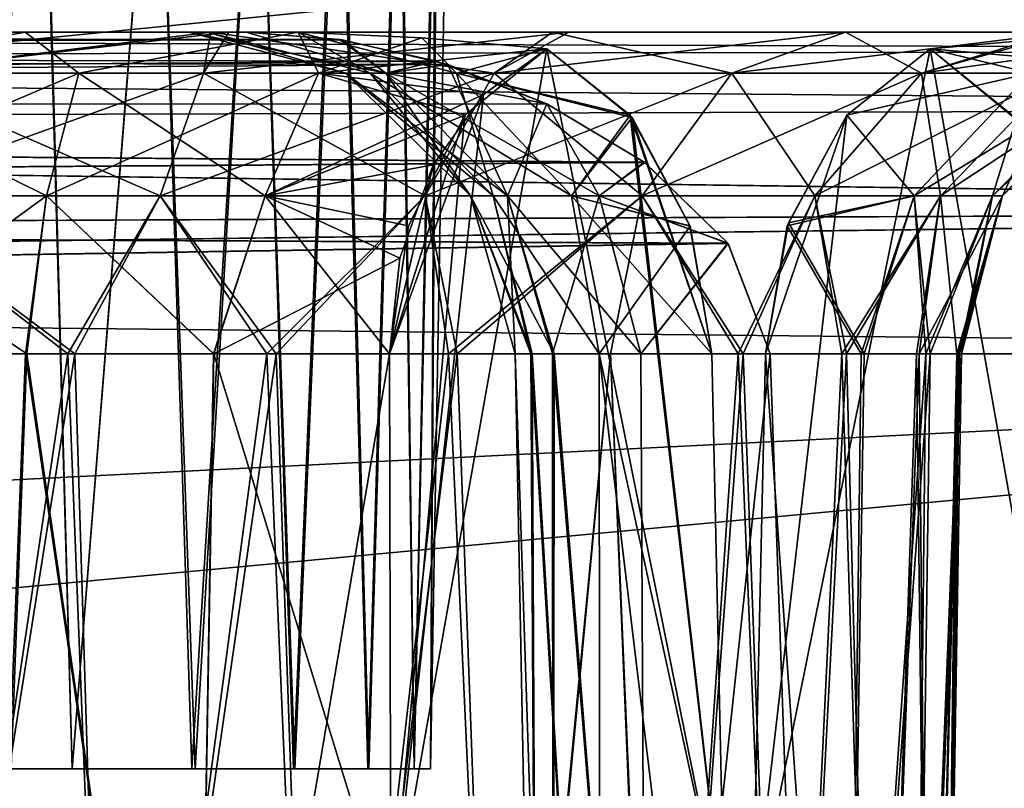
# Model space of a CAD drawing. Units: feet. Extents: x -1.4 to 12.9, y -5.2 to 1.9.
# Drawn here: x 7.3 to 7.5, y -1.8 to -1.7 of the extents above; entities that cross this region are included whole.
import ezdxf

# ---------------------------------------------------------------- set-up
doc = ezdxf.new("R2010")
doc.units = ezdxf.units.FT
doc.header["$MEASUREMENT"] = 0
doc.layers.add('AFUWA-3-ARPM', color=4, linetype='Continuous')

msp = doc.modelspace()

# ---------------------------------------------------------------- linework, layer by layer
at = {"layer": 'AFUWA-3-ARPM'}
for points in [[(7.30072, -1.58332, 10.51621), (7.27016, -1.58332, 10.50456), (7.27567, -1.83992, 10.51086)], [(7.30072, -1.58332, 13.46897), (7.27016, -1.58332, 13.45731), (7.27567, -1.83992, 13.46362)], [(7.27498, -1.83992, 13.79072), (7.27074, -1.58332, 13.79649), (7.30093, -1.58332, 13.78459)], [(7.27498, -1.83992, 10.83796), (7.27074, -1.58332, 10.84373), (7.30093, -1.58332, 10.83183)], [(7.30093, -1.58332, 13.78459), (7.308, -1.83992, 13.77607), (7.27498, -1.83992, 13.79072)], [(7.30093, -1.58332, 10.83183), (7.308, -1.83992, 10.82331), (7.27498, -1.83992, 10.83796)], [(7.27567, -1.83992, 10.51086), (7.308, -1.83992, 10.52526), (7.30072, -1.58332, 10.51621)], [(7.27567, -1.83992, 13.46362), (7.308, -1.83992, 13.47801), (7.30072, -1.58332, 13.46897)], [(7.308, -1.83992, 10.52526), (7.32841, -1.58332, 10.53319), (7.30072, -1.58332, 10.51621)], [(7.308, -1.83992, 13.47801), (7.32841, -1.58332, 13.48595), (7.30072, -1.58332, 13.46897)], [(7.30093, -1.58332, 13.78459), (7.32851, -1.58332, 13.76733), (7.308, -1.83992, 13.77607)], [(7.30093, -1.58332, 10.83183), (7.32851, -1.58332, 10.81458), (7.308, -1.83992, 10.82331)], [(7.33752, -1.83992, 10.54683), (7.32841, -1.58332, 10.53319), (7.308, -1.83992, 10.52526)], [(7.33752, -1.83992, 13.49959), (7.32841, -1.58332, 13.48595), (7.308, -1.83992, 13.47801)], [(7.33676, -1.83992, 13.75512), (7.308, -1.83992, 13.77607), (7.32851, -1.58332, 13.76733)], [(7.33676, -1.83992, 10.80236), (7.308, -1.83992, 10.82331), (7.32851, -1.58332, 10.81458)], [(7.35263, -1.58332, 10.55503), (7.32841, -1.58332, 10.53319), (7.33752, -1.83992, 10.54683)], [(7.35263, -1.58332, 13.50779), (7.32841, -1.58332, 13.48595), (7.33752, -1.83992, 13.49959)], [(7.35251, -1.58332, 13.7453), (7.33676, -1.83992, 13.75512), (7.32851, -1.58332, 13.76733)], [(7.35251, -1.58332, 10.79254), (7.33676, -1.83992, 10.80236), (7.32851, -1.58332, 10.81458)], [(7.33676, -1.83992, 13.75512), (7.35251, -1.58332, 13.7453), (7.36121, -1.83992, 13.72823)], [(7.33676, -1.83992, 10.80236), (7.35251, -1.58332, 10.79254), (7.36121, -1.83992, 10.77547)], [(7.36146, -1.83992, 10.57355), (7.35263, -1.58332, 10.55503), (7.33752, -1.83992, 10.54683)], [(7.36146, -1.83992, 13.52631), (7.35263, -1.58332, 13.50779), (7.33752, -1.83992, 13.49959)], [(7.36121, -1.83992, 13.72823), (7.35251, -1.58332, 13.7453), (7.37196, -1.58332, 13.71952)], [(7.36121, -1.83992, 10.77547), (7.35251, -1.58332, 10.79254), (7.37196, -1.58332, 10.76677)], [(7.35263, -1.58332, 10.55503), (7.36146, -1.83992, 10.57355), (7.37248, -1.58332, 10.5812)], [(7.35263, -1.58332, 13.50779), (7.36146, -1.83992, 13.52631), (7.37248, -1.58332, 13.53396)], [(7.37196, -1.58332, 13.71952), (7.37907, -1.83992, 13.69727), (7.36121, -1.83992, 13.72823)], [(7.37196, -1.58332, 10.76677), (7.37907, -1.83992, 10.74452), (7.36121, -1.83992, 10.77547)], [(7.37248, -1.58332, 10.5812), (7.36146, -1.83992, 10.57355), (7.37932, -1.83992, 10.60451)], [(7.37248, -1.58332, 13.53396), (7.36146, -1.83992, 13.52631), (7.37932, -1.83992, 13.55727)], [(7.37196, -1.58332, 13.71952), (7.3865, -1.58332, 13.69036), (7.37907, -1.83992, 13.69727)], [(7.37196, -1.58332, 10.76677), (7.3865, -1.58332, 10.73761), (7.37907, -1.83992, 10.74452)], [(7.37932, -1.83992, 10.60451), (7.3869, -1.58332, 10.61024), (7.37248, -1.58332, 10.5812)], [(7.37932, -1.83992, 13.55727), (7.3869, -1.58332, 13.56299), (7.37248, -1.58332, 13.53396)], [(7.39021, -1.83992, 13.66324), (7.37907, -1.83992, 13.69727), (7.3865, -1.58332, 13.69036)], [(7.39021, -1.83992, 10.71048), (7.37907, -1.83992, 10.74452), (7.3865, -1.58332, 10.73761)], [(7.37932, -1.83992, 10.60451), (7.39021, -1.83992, 10.63809), (7.3869, -1.58332, 10.61024)], [(7.37932, -1.83992, 13.55727), (7.39021, -1.83992, 13.59084), (7.3869, -1.58332, 13.56299)], [(7.39538, -1.58332, 13.65954), (7.39021, -1.83992, 13.66324), (7.3865, -1.58332, 13.69036)], [(7.39538, -1.58332, 10.70678), (7.39021, -1.83992, 10.71048), (7.3865, -1.58332, 10.73761)], [(7.39579, -1.58332, 10.64162), (7.3869, -1.58332, 10.61024), (7.39021, -1.83992, 10.63809)], [(7.39579, -1.58332, 13.59438), (7.3869, -1.58332, 13.56299), (7.39021, -1.83992, 13.59084)], [(7.39411, -1.83992, 10.67428), (7.39579, -1.58332, 10.64162), (7.39021, -1.83992, 10.63809)], [(7.39411, -1.83992, 13.62704), (7.39579, -1.58332, 13.59438), (7.39021, -1.83992, 13.59084)], [(7.39021, -1.83992, 13.66324), (7.39538, -1.58332, 13.65954), (7.39411, -1.83992, 13.62704)], [(7.39021, -1.83992, 10.71048), (7.39538, -1.58332, 10.70678), (7.39411, -1.83992, 10.67428)], [(7.39579, -1.58332, 10.64162), (7.39411, -1.83992, 10.67428), (7.39859, -1.58332, 10.67428)], [(7.39579, -1.58332, 13.59438), (7.39411, -1.83992, 13.62704), (7.39859, -1.58332, 13.62704)], [(7.39411, -1.83992, 13.62704), (7.39538, -1.58332, 13.65954), (7.39859, -1.58332, 13.62704)], [(7.39411, -1.83992, 10.67428), (7.39538, -1.58332, 10.70678), (7.39859, -1.58332, 10.67428)], [(3.76738, -2.01708, 14.42428), (7.72407, -1.62201, 14.41739), (3.76738, -1.62201, 14.41739)], [(7.72407, -1.62201, 14.41739), (3.76738, -2.01708, 14.42428), (7.72407, -2.01708, 14.42428)], [(7.72407, -2.01708, 9.87704), (3.76738, -2.01708, 9.87704), (3.76738, -1.62201, 9.88394)], [(7.72407, -2.01708, 9.87704), (3.76738, -1.62201, 9.88394), (7.72407, -1.62201, 9.88394)], [(7.37288, -1.66459, 10.06182), (5.88834, -1.66275, 10.07873), (5.86231, -1.66718, 10.0527)], [(7.37223, -1.66448, 14.23902), (5.86231, -1.66718, 14.24863), (5.88834, -1.66275, 14.22259)], [(7.03257, -1.66275, 10.34632), (5.88834, -1.66275, 10.07873), (7.34978, -1.66275, 10.07873)], [(7.34978, -1.66275, 14.22259), (5.88834, -1.66275, 14.22259), (7.03223, -1.66275, 13.95483)], [(7.37288, -1.66459, 10.06182), (7.34978, -1.66275, 10.07873), (5.88834, -1.66275, 10.07873)], [(5.88834, -1.66275, 14.22259), (7.34978, -1.66275, 14.22259), (7.37223, -1.66448, 14.23902)], [(6.4616, -1.66275, 12.29328), (6.43578, -1.66907, 12.26241), (7.84366, -1.66717, 12.26728)], [(6.4616, -1.66275, 12.00804), (7.84369, -1.66718, 12.03408), (6.43578, -1.66907, 12.03891)], [(6.59704, -1.66275, 12.41943), (6.4616, -1.66275, 12.29328), (7.81766, -1.66275, 12.29328)], [(6.4616, -1.66275, 12.00804), (6.59525, -1.66275, 11.8834), (7.81766, -1.66275, 12.00804)], [(7.81766, -1.66275, 12.29328), (6.4616, -1.66275, 12.29328), (7.84366, -1.66717, 12.26728)], [(7.84369, -1.66718, 12.03408), (6.4616, -1.66275, 12.00804), (7.81766, -1.66275, 12.00804)], [(7.81766, -1.66275, 12.00804), (6.59525, -1.66275, 11.8834), (6.65303, -1.66275, 11.82443)], [(6.65462, -1.66275, 12.4789), (6.59704, -1.66275, 12.41943), (7.81766, -1.66275, 12.29328)], [(6.65303, -1.66275, 11.82443), (6.69793, -1.66275, 11.75516), (7.81766, -1.66275, 12.00804)], [(7.81766, -1.66275, 12.29328), (6.69793, -1.66275, 12.54616), (6.65462, -1.66275, 12.4789)], [(6.69793, -1.66275, 12.54616), (7.81766, -1.66275, 12.29328), (6.73107, -1.66275, 12.63378)], [(6.69793, -1.66275, 11.75516), (6.73043, -1.66275, 11.67005), (7.81766, -1.66275, 12.00804)], [(6.73043, -1.66275, 11.67005), (6.74359, -1.66275, 11.57656), (7.81766, -1.66275, 12.00804)], [(6.74364, -1.66275, 12.7266), (6.73107, -1.66275, 12.63378), (7.81766, -1.66275, 12.29328)], [(7.81766, -1.66275, 12.00804), (6.74359, -1.66275, 11.57656), (7.25257, -1.66275, 11.0519)], [(6.74364, -1.66275, 12.7266), (7.81766, -1.66275, 12.29328), (7.25429, -1.66275, 13.24957)], [(7.09418, -1.66275, 13.98364), (7.34978, -1.66275, 14.22259), (7.03223, -1.66275, 13.95483)], [(7.34978, -1.66275, 10.07873), (7.09472, -1.66275, 10.31762), (7.03257, -1.66275, 10.34632)], [(7.09418, -1.66275, 13.98364), (7.16035, -1.66275, 14.00091), (7.34978, -1.66275, 14.22259)], [(7.09472, -1.66275, 10.31762), (7.34978, -1.66275, 10.07873), (7.16095, -1.66275, 10.30058)], [(7.16035, -1.66275, 14.00091), (7.33601, -1.66275, 14.14075), (7.34978, -1.66275, 14.22259)], [(7.22861, -1.66275, 14.00598), (7.33601, -1.66275, 14.14075), (7.16035, -1.66275, 14.00091)], [(7.33601, -1.66275, 10.16057), (7.16095, -1.66275, 10.30058), (7.34978, -1.66275, 10.07873)], [(7.33601, -1.66275, 10.16057), (7.22909, -1.66275, 10.29568), (7.16095, -1.66275, 10.30058)], [(7.22861, -1.66275, 14.00598), (7.29668, -1.66275, 13.99861), (7.34043, -1.66275, 14.05759)], [(7.34043, -1.66275, 14.05759), (7.33601, -1.66275, 14.14075), (7.22861, -1.66275, 14.00598)], [(7.24215, -1.6726, 13.96715), (7.29668, -1.66275, 13.99861), (7.22861, -1.66275, 14.00598)], [(7.22909, -1.66275, 10.29568), (7.33601, -1.66275, 10.16057), (7.34043, -1.66275, 10.24373)], [(7.22909, -1.66275, 10.29568), (7.34043, -1.66275, 10.24373), (7.2967, -1.66275, 10.30297)], [(7.2967, -1.66275, 10.30297), (7.24215, -1.6726, 10.33417), (7.22909, -1.66275, 10.29568)], [(7.30956, -1.6726, 10.345), (7.24215, -1.6726, 10.33417), (7.2967, -1.66275, 10.30297)], [(7.24215, -1.6726, 13.96715), (7.30956, -1.6726, 13.95632), (7.29668, -1.66275, 13.99861)], [(7.34133, -1.66275, 11.03387), (7.25257, -1.66275, 11.0519), (7.26124, -1.6726, 11.01273)], [(7.81766, -1.66275, 12.00804), (7.25257, -1.66275, 11.0519), (7.34133, -1.66275, 11.03387)], [(7.81766, -1.66275, 12.29328), (7.3456, -1.66275, 13.2689), (7.25429, -1.66275, 13.24957)], [(7.25429, -1.66275, 13.24957), (7.3456, -1.66275, 13.2689), (7.26124, -1.6726, 13.28859)], [(7.26124, -1.6726, 11.01273), (7.33952, -1.6726, 10.99411), (7.34133, -1.66275, 11.03387)], [(7.26124, -1.6726, 13.28859), (7.3456, -1.66275, 13.2689), (7.33952, -1.6726, 13.30721)], [(7.29668, -1.66275, 13.99861), (7.36228, -1.66275, 13.97899), (7.34043, -1.66275, 14.05759)], [(7.36228, -1.66275, 13.97899), (7.29668, -1.66275, 13.99861), (7.30956, -1.6726, 13.95632)], [(7.36228, -1.66275, 10.32233), (7.2967, -1.66275, 10.30297), (7.34043, -1.66275, 10.24373)], [(7.30956, -1.6726, 10.345), (7.2967, -1.66275, 10.30297), (7.36228, -1.66275, 10.32233)], [(7.30956, -1.6726, 10.345), (7.36228, -1.66275, 10.32233), (7.3672, -1.6726, 10.36602)], [(7.36228, -1.66275, 13.97899), (7.30956, -1.6726, 13.95632), (7.3672, -1.6726, 13.9353)], [(7.37364, -1.6726, 10.17331), (7.33601, -1.66275, 10.16057), (7.38337, -1.6726, 10.10084)], [(7.33601, -1.66275, 10.16057), (7.34978, -1.66275, 10.07873), (7.38337, -1.6726, 10.10084)], [(7.34043, -1.66275, 10.24373), (7.33601, -1.66275, 10.16057), (7.37364, -1.6726, 10.17331)], [(7.33601, -1.66275, 14.14075), (7.37364, -1.6726, 14.12802), (7.38337, -1.6726, 14.20048)], [(7.33601, -1.66275, 14.14075), (7.34043, -1.66275, 14.05759), (7.37364, -1.6726, 14.12802)], [(7.34978, -1.66275, 14.22259), (7.33601, -1.66275, 14.14075), (7.38337, -1.6726, 14.20048)], [(7.33952, -1.6726, 10.99411), (7.40938, -1.6726, 10.9589), (7.34133, -1.66275, 11.03387)], [(7.33952, -1.6726, 13.30721), (7.3456, -1.66275, 13.2689), (7.42733, -1.66275, 13.3086)], [(7.42733, -1.66275, 13.3086), (7.40938, -1.6726, 13.34242), (7.33952, -1.6726, 13.30721)], [(7.37364, -1.6726, 10.17331), (7.3796, -1.6726, 10.24618), (7.34043, -1.66275, 10.24373)], [(7.36228, -1.66275, 10.32233), (7.34043, -1.66275, 10.24373), (7.3796, -1.6726, 10.24618)], [(7.34043, -1.66275, 14.05759), (7.3796, -1.6726, 14.05515), (7.37364, -1.6726, 14.12802)], [(7.3796, -1.6726, 14.05515), (7.34043, -1.66275, 14.05759), (7.36228, -1.66275, 13.97899)], [(7.34133, -1.66275, 11.03387), (7.40938, -1.6726, 10.9589), (7.42342, -1.66275, 10.9952)], [(7.42342, -1.66275, 10.9952), (7.81766, -1.66275, 12.00804), (7.34133, -1.66275, 11.03387)], [(7.3456, -1.66275, 13.2689), (7.81766, -1.66275, 12.29328), (7.42733, -1.66275, 13.3086)], [(7.38337, -1.6726, 10.10084), (7.34978, -1.66275, 10.07873), (7.37288, -1.66459, 10.06182)], [(7.37223, -1.66448, 14.23902), (7.34978, -1.66275, 14.22259), (7.38337, -1.6726, 14.20048)], [(7.3796, -1.6726, 10.24618), (7.40032, -1.6726, 10.31458), (7.36228, -1.66275, 10.32233)], [(7.36228, -1.66275, 10.32233), (7.40032, -1.6726, 10.31458), (7.39204, -1.66412, 10.35212)], [(7.36228, -1.66275, 10.32233), (7.39204, -1.66412, 10.35212), (7.3672, -1.6726, 10.36602)], [(7.40032, -1.6726, 13.98674), (7.3796, -1.6726, 14.05515), (7.36228, -1.66275, 13.97899)], [(7.36228, -1.66275, 13.97899), (7.39204, -1.66412, 13.94921), (7.40032, -1.6726, 13.98674)], [(7.36228, -1.66275, 13.97899), (7.3672, -1.6726, 13.9353), (7.39204, -1.66412, 13.94921)], [(7.46653, -1.6726, 10.91163), (7.42342, -1.66275, 10.9952), (7.40938, -1.6726, 10.9589)], [(7.49389, -1.66275, 13.36313), (7.46653, -1.6726, 13.38969), (7.40938, -1.6726, 13.34242)], [(7.42733, -1.66275, 13.3086), (7.49389, -1.66275, 13.36313), (7.40938, -1.6726, 13.34242)], [(7.42342, -1.66275, 10.9952), (7.46653, -1.6726, 10.91163), (7.49389, -1.66275, 10.9382)], [(7.81766, -1.66275, 12.00804), (7.42342, -1.66275, 10.9952), (7.49389, -1.66275, 10.9382)], [(7.42733, -1.66275, 13.3086), (7.81766, -1.66275, 12.29328), (7.49389, -1.66275, 13.36313)], [(7.54688, -1.66275, 13.432), (7.5121, -1.6726, 13.44821), (7.46653, -1.6726, 13.38969)], [(7.49389, -1.66275, 13.36313), (7.54688, -1.66275, 13.432), (7.46653, -1.6726, 13.38969)], [(7.49389, -1.66275, 10.9382), (7.46653, -1.6726, 10.91163), (7.5121, -1.6726, 10.85311)], [(7.54688, -1.66275, 13.432), (7.49389, -1.66275, 13.36313), (7.81766, -1.66275, 12.29328)], [(7.81766, -1.66275, 12.00804), (7.49389, -1.66275, 10.9382), (7.54446, -1.66275, 10.87329)], [(7.54446, -1.66275, 10.87329), (7.49389, -1.66275, 10.9382), (7.5121, -1.6726, 10.85311)], [(7.54525, -1.6726, 13.51908), (7.5121, -1.6726, 13.44821), (7.5828, -1.66275, 13.51122)], [(7.5121, -1.6726, 13.44821), (7.54688, -1.66275, 13.432), (7.5828, -1.66275, 13.51122)], [(7.54446, -1.66275, 10.87329), (7.5121, -1.6726, 10.85311), (7.54525, -1.6726, 10.78225)], [(7.37223, -1.66448, 14.23902), (7.39554, -1.66973, 14.25499), (5.86231, -1.66718, 14.24863)], [(7.37288, -1.66459, 10.06182), (5.86231, -1.66718, 10.0527), (7.39826, -1.67057, 10.04455)], [(7.39204, -1.66412, 10.35212), (7.42208, -1.66676, 10.38214), (7.3672, -1.6726, 10.36602)], [(7.3672, -1.6726, 13.9353), (7.42208, -1.66676, 13.91919), (7.39204, -1.66412, 13.94921)], [(7.37223, -1.66448, 14.23902), (7.38337, -1.6726, 14.20048), (7.39554, -1.66973, 14.25499)], [(7.37288, -1.66459, 10.06182), (7.39826, -1.67057, 10.04455), (7.38337, -1.6726, 10.10084)], [(7.39204, -1.66412, 10.35212), (7.40032, -1.6726, 10.31458), (7.42208, -1.66676, 10.38214)], [(7.42208, -1.66676, 13.91919), (7.40032, -1.6726, 13.98674), (7.39204, -1.66412, 13.94921)], [(7.51425, -1.66676, 13.82702), (7.5383, -1.6726, 13.75392), (7.54413, -1.66413, 13.79714)], [(7.54413, -1.66413, 13.79714), (7.58181, -1.6726, 13.80525), (7.51425, -1.66676, 13.82702)], [(7.51425, -1.66676, 10.4743), (7.58181, -1.6726, 10.49607), (7.54413, -1.66413, 10.50419)], [(7.54413, -1.66413, 10.50419), (7.5383, -1.6726, 10.54741), (7.51425, -1.66676, 10.4743)], [(5.83797, -1.68098, 10.02836), (7.39826, -1.67057, 10.04455), (5.86231, -1.66718, 10.0527)], [(5.83797, -1.68098, 14.27296), (5.86231, -1.66718, 14.24863), (7.39554, -1.66973, 14.25499)], [(7.84366, -1.66717, 12.26728), (6.43578, -1.66907, 12.26241), (7.86795, -1.68097, 12.24299)], [(7.86803, -1.68098, 12.05841), (6.43578, -1.66907, 12.03891), (7.84369, -1.66718, 12.03408)], [(7.42208, -1.66676, 10.38214), (7.40685, -1.67771, 10.39764), (7.3672, -1.6726, 10.36602)], [(7.4024, -1.68275, 13.89913), (7.42208, -1.66676, 13.91919), (7.3672, -1.6726, 13.9353)], [(7.42208, -1.66676, 13.91919), (7.4024, -1.68275, 13.89913), (7.3846, -1.8786, 13.87647)], [(7.4648, -1.8786, 13.95667), (7.42208, -1.66676, 13.91919), (7.3846, -1.8786, 13.87647)], [(7.3846, -1.8786, 10.42485), (7.40685, -1.67771, 10.39764), (7.42208, -1.66676, 10.38214)], [(7.3846, -1.8786, 10.42485), (7.42208, -1.66676, 10.38214), (7.4648, -1.8786, 10.34465)], [(7.42208, -1.66676, 10.38214), (7.40032, -1.6726, 10.31458), (7.44214, -1.68276, 10.36245)], [(7.42208, -1.66676, 13.91919), (7.4426, -1.6833, 13.93929), (7.40032, -1.6726, 13.98674)], [(7.4648, -1.8786, 13.95667), (7.4426, -1.6833, 13.93929), (7.42208, -1.66676, 13.91919)], [(7.42208, -1.66676, 10.38214), (7.44214, -1.68276, 10.36245), (7.4648, -1.8786, 10.34465)], [(7.47153, -1.8786, 13.78954), (7.49418, -1.68275, 13.80735), (7.51425, -1.66676, 13.82702)], [(7.47153, -1.8786, 13.78954), (7.51425, -1.66676, 13.82702), (7.55173, -1.8786, 13.86973)], [(7.51425, -1.66676, 10.4743), (7.49419, -1.68275, 10.49399), (7.47153, -1.8786, 10.51179)], [(7.55173, -1.8786, 10.43159), (7.51425, -1.66676, 10.4743), (7.47153, -1.8786, 10.51179)], [(7.51425, -1.66676, 13.82702), (7.49418, -1.68275, 13.80735), (7.5383, -1.6726, 13.75392)], [(7.51425, -1.66676, 10.4743), (7.5383, -1.6726, 10.54741), (7.49419, -1.68275, 10.49399)], [(7.51425, -1.66676, 13.82702), (7.53394, -1.68276, 13.84708), (7.55173, -1.8786, 13.86973)], [(7.55173, -1.8786, 10.43159), (7.53435, -1.6833, 10.45379), (7.51425, -1.66676, 10.4743)], [(7.51425, -1.66676, 13.82702), (7.58181, -1.6726, 13.80525), (7.53394, -1.68276, 13.84708)], [(7.51425, -1.66676, 10.4743), (7.53435, -1.6833, 10.45379), (7.58181, -1.6726, 10.49607)], [(5.83797, -1.68098, 14.27296), (7.39554, -1.66973, 14.25499), (7.42205, -1.68001, 14.27179)], [(7.39826, -1.67057, 10.04455), (5.83797, -1.68098, 10.02836), (7.42205, -1.68001, 10.02953)], [(7.86795, -1.68097, 12.24299), (6.43578, -1.66907, 12.26241), (6.41513, -1.68495, 12.23849)], [(6.41513, -1.68495, 12.06284), (6.43578, -1.66907, 12.03891), (7.86803, -1.68098, 12.05841)], [(7.42205, -1.68001, 14.27179), (7.39554, -1.66973, 14.25499), (7.38337, -1.6726, 14.20048)], [(7.39826, -1.67057, 10.04455), (7.41258, -1.70216, 10.10802), (7.38337, -1.6726, 10.10084)], [(7.41258, -1.70216, 10.10802), (7.39826, -1.67057, 10.04455), (7.42205, -1.68001, 10.02953)], [(7.24038, -1.70216, 10.3642), (7.30956, -1.6726, 10.345), (7.30184, -1.70216, 10.37407)], [(7.30956, -1.6726, 10.345), (7.24038, -1.70216, 10.3642), (7.24215, -1.6726, 10.33417)], [(7.30184, -1.70216, 13.92726), (7.24215, -1.6726, 13.96715), (7.24038, -1.70216, 13.93713)], [(7.30956, -1.6726, 13.95632), (7.24215, -1.6726, 13.96715), (7.30184, -1.70216, 13.92726)], [(7.25779, -1.70216, 10.98285), (7.32915, -1.70216, 10.96588), (7.26124, -1.6726, 11.01273)], [(7.33952, -1.6726, 13.30721), (7.32915, -1.70216, 13.33544), (7.25779, -1.70216, 13.31847)], [(7.33952, -1.6726, 13.30721), (7.25779, -1.70216, 13.31847), (7.26124, -1.6726, 13.28859)], [(7.26124, -1.6726, 11.01273), (7.32915, -1.70216, 10.96588), (7.33952, -1.6726, 10.99411)], [(7.35439, -1.70216, 10.39323), (7.30184, -1.70216, 10.37407), (7.3672, -1.6726, 10.36602)], [(7.3672, -1.6726, 10.36602), (7.30184, -1.70216, 10.37407), (7.30956, -1.6726, 10.345)], [(7.30956, -1.6726, 13.95632), (7.30184, -1.70216, 13.92726), (7.35439, -1.70216, 13.90809)], [(7.3672, -1.6726, 13.9353), (7.30956, -1.6726, 13.95632), (7.35439, -1.70216, 13.90809)], [(7.33952, -1.6726, 10.99411), (7.32915, -1.70216, 10.96588), (7.39285, -1.70216, 10.93377)], [(7.32915, -1.70216, 13.33544), (7.40938, -1.6726, 13.34242), (7.39285, -1.70216, 13.36755)], [(7.40938, -1.6726, 13.34242), (7.32915, -1.70216, 13.33544), (7.33952, -1.6726, 13.30721)], [(7.33952, -1.6726, 10.99411), (7.39285, -1.70216, 10.93377), (7.40938, -1.6726, 10.9589)], [(7.40685, -1.67771, 10.39764), (7.35439, -1.70216, 10.39323), (7.3672, -1.6726, 10.36602)], [(7.4024, -1.68275, 13.89913), (7.3672, -1.6726, 13.9353), (7.35439, -1.70216, 13.90809)], [(7.40371, -1.70216, 10.17409), (7.40914, -1.70216, 10.24053), (7.37364, -1.6726, 10.17331)], [(7.37364, -1.6726, 10.17331), (7.40914, -1.70216, 10.24053), (7.3796, -1.6726, 10.24618)], [(7.38337, -1.6726, 10.10084), (7.40371, -1.70216, 10.17409), (7.37364, -1.6726, 10.17331)], [(7.40371, -1.70216, 14.12724), (7.41258, -1.70216, 14.19331), (7.37364, -1.6726, 14.12802)], [(7.37364, -1.6726, 14.12802), (7.41258, -1.70216, 14.19331), (7.38337, -1.6726, 14.20048)], [(7.3796, -1.6726, 14.05515), (7.40371, -1.70216, 14.12724), (7.37364, -1.6726, 14.12802)], [(7.3796, -1.6726, 10.24618), (7.42803, -1.70216, 10.30289), (7.40032, -1.6726, 10.31458)], [(7.3796, -1.6726, 10.24618), (7.40914, -1.70216, 10.24053), (7.42803, -1.70216, 10.30289)], [(7.40914, -1.70216, 14.0608), (7.40371, -1.70216, 14.12724), (7.3796, -1.6726, 14.05515)], [(7.40032, -1.6726, 13.98674), (7.40914, -1.70216, 14.0608), (7.3796, -1.6726, 14.05515)], [(7.41258, -1.70216, 10.10802), (7.40371, -1.70216, 10.17409), (7.38337, -1.6726, 10.10084)], [(7.43468, -1.70216, 14.2546), (7.42205, -1.68001, 14.27179), (7.38337, -1.6726, 14.20048)], [(7.41258, -1.70216, 14.19331), (7.43468, -1.70216, 14.2546), (7.38337, -1.6726, 14.20048)], [(7.44495, -1.70216, 10.89068), (7.40938, -1.6726, 10.9589), (7.39285, -1.70216, 10.93377)], [(7.44495, -1.70216, 13.41065), (7.39285, -1.70216, 13.36755), (7.46653, -1.6726, 13.38969)], [(7.46653, -1.6726, 13.38969), (7.39285, -1.70216, 13.36755), (7.40938, -1.6726, 13.34242)], [(7.44214, -1.68276, 10.36245), (7.40032, -1.6726, 10.31458), (7.42803, -1.70216, 10.30289)], [(7.40032, -1.6726, 13.98674), (7.42803, -1.70216, 13.99843), (7.40914, -1.70216, 14.0608)], [(7.40032, -1.6726, 13.98674), (7.4426, -1.6833, 13.93929), (7.42803, -1.70216, 13.99843)], [(7.44495, -1.70216, 10.89068), (7.46653, -1.6726, 10.91163), (7.40938, -1.6726, 10.9589)], [(7.44495, -1.70216, 13.41065), (7.46653, -1.6726, 13.38969), (7.5121, -1.6726, 13.44821)], [(7.44495, -1.70216, 13.41065), (7.5121, -1.6726, 13.44821), (7.4865, -1.70216, 13.464)], [(7.4865, -1.70216, 10.83733), (7.46653, -1.6726, 10.91163), (7.44495, -1.70216, 10.89068)], [(7.46653, -1.6726, 10.91163), (7.4865, -1.70216, 10.83733), (7.5121, -1.6726, 10.85311)], [(7.54525, -1.6726, 13.51908), (7.4865, -1.70216, 13.464), (7.5121, -1.6726, 13.44821)], [(7.54525, -1.6726, 13.51908), (7.51672, -1.70216, 13.52861), (7.4865, -1.70216, 13.464)], [(7.5121, -1.6726, 10.85311), (7.4865, -1.70216, 10.83733), (7.51672, -1.70216, 10.77272)], [(7.49418, -1.68275, 13.80735), (7.51039, -1.70216, 13.74272), (7.5383, -1.6726, 13.75392)], [(7.51039, -1.70216, 10.55861), (7.49419, -1.68275, 10.49399), (7.5383, -1.6726, 10.54741)], [(7.51039, -1.70216, 13.74272), (7.52919, -1.70216, 13.6738), (7.5383, -1.6726, 13.75392)], [(7.52919, -1.70216, 10.62753), (7.51039, -1.70216, 10.55861), (7.55892, -1.6726, 10.623)], [(7.55892, -1.6726, 10.623), (7.51039, -1.70216, 10.55861), (7.5383, -1.6726, 10.54741)], [(7.5121, -1.6726, 10.85311), (7.51672, -1.70216, 10.77272), (7.54525, -1.6726, 10.78225)], [(7.51672, -1.70216, 13.52861), (7.56155, -1.6726, 13.59786), (7.53159, -1.70216, 13.60044)], [(7.54525, -1.6726, 13.51908), (7.56155, -1.6726, 13.59786), (7.51672, -1.70216, 13.52861)], [(7.54525, -1.6726, 10.78225), (7.51672, -1.70216, 10.77272), (7.53159, -1.70216, 10.70088)], [(7.55892, -1.6726, 13.67832), (7.5383, -1.6726, 13.75392), (7.52919, -1.70216, 13.6738)], [(7.53159, -1.70216, 13.60044), (7.55892, -1.6726, 13.67832), (7.52919, -1.70216, 13.6738)], [(7.52919, -1.70216, 10.62753), (7.56155, -1.6726, 10.70346), (7.53159, -1.70216, 10.70088)], [(7.56155, -1.6726, 10.70346), (7.52919, -1.70216, 10.62753), (7.55892, -1.6726, 10.623)], [(7.55892, -1.6726, 13.67832), (7.53159, -1.70216, 13.60044), (7.56155, -1.6726, 13.59786)], [(7.56155, -1.6726, 10.70346), (7.54525, -1.6726, 10.78225), (7.53159, -1.70216, 10.70088)], [(7.35439, -1.70216, 10.39323), (7.40685, -1.67771, 10.39764), (7.39473, -1.69469, 10.41018)], [(7.38427, -1.74012, 10.42176), (7.39473, -1.69469, 10.41018), (7.40685, -1.67771, 10.39764)], [(7.40685, -1.67771, 10.39764), (7.3846, -1.8786, 10.42485), (7.38427, -1.74012, 10.42176)], [(7.4456, -1.69412, 10.01584), (7.42205, -1.68001, 10.02953), (5.83797, -1.68098, 10.02836)], [(5.83797, -1.68098, 14.27296), (7.42205, -1.68001, 14.27179), (7.44546, -1.69401, 14.28541)], [(7.41258, -1.70216, 10.10802), (7.42205, -1.68001, 10.02953), (7.43468, -1.70216, 10.04672)], [(7.42205, -1.68001, 10.02953), (7.4456, -1.69412, 10.01584), (7.43468, -1.70216, 10.04672)], [(7.44546, -1.69401, 14.28541), (7.42205, -1.68001, 14.27179), (7.43468, -1.70216, 14.2546)], [(5.83797, -1.68098, 10.02836), (5.81834, -1.70546, 10.00873), (7.4456, -1.69412, 10.01584)], [(7.44546, -1.69401, 14.28541), (5.81834, -1.70546, 14.2926), (5.83797, -1.68098, 14.27296)], [(7.86795, -1.68097, 12.24299), (6.41513, -1.68495, 12.23849), (7.88758, -1.70539, 12.22336)], [(6.41513, -1.68495, 12.06284), (7.86803, -1.68098, 12.05841), (7.88766, -1.70546, 12.07805)], [(6.39897, -1.71196, 12.22028), (7.88758, -1.70539, 12.22336), (6.41513, -1.68495, 12.23849)], [(6.41513, -1.68495, 12.06284), (7.88766, -1.70546, 12.07805), (6.39897, -1.71196, 12.08104)], [(7.38878, -1.70935, 13.8848), (7.4024, -1.68275, 13.89913), (7.35439, -1.70216, 13.90809)], [(7.4024, -1.68275, 13.89913), (7.38427, -1.74012, 13.87956), (7.3846, -1.8786, 13.87647)], [(7.38427, -1.74012, 13.87956), (7.4024, -1.68275, 13.89913), (7.38878, -1.70935, 13.8848)], [(7.42803, -1.70216, 10.30289), (7.45647, -1.70937, 10.34883), (7.44214, -1.68276, 10.36245)], [(7.4426, -1.6833, 13.93929), (7.45649, -1.70942, 13.95251), (7.42803, -1.70216, 13.99843)], [(7.44214, -1.68276, 10.36245), (7.46171, -1.74012, 10.34433), (7.4648, -1.8786, 10.34465)], [(7.46171, -1.74012, 10.34433), (7.44214, -1.68276, 10.36245), (7.45647, -1.70937, 10.34883)], [(7.46171, -1.74012, 13.957), (7.45649, -1.70942, 13.95251), (7.4426, -1.6833, 13.93929)], [(7.4426, -1.6833, 13.93929), (7.4648, -1.8786, 13.95667), (7.46171, -1.74012, 13.957)], [(7.49418, -1.68275, 13.80735), (7.47153, -1.8786, 13.78954), (7.47462, -1.74012, 13.78921)], [(7.49419, -1.68275, 10.49399), (7.47462, -1.74012, 10.51211), (7.47153, -1.8786, 10.51179)], [(7.47462, -1.74012, 13.78921), (7.48013, -1.70859, 13.79394), (7.49418, -1.68275, 13.80735)], [(7.47462, -1.74012, 10.51211), (7.49419, -1.68275, 10.49399), (7.47986, -1.70937, 10.50761)], [(7.51039, -1.70216, 10.55861), (7.47986, -1.70937, 10.50761), (7.49419, -1.68275, 10.49399)], [(7.49418, -1.68275, 13.80735), (7.48013, -1.70859, 13.79394), (7.51039, -1.70216, 13.74272)], [(7.46556, -1.7135, 14.29619), (5.81834, -1.70546, 14.2926), (7.44546, -1.69401, 14.28541)], [(5.81834, -1.70546, 10.00873), (7.46562, -1.71358, 10.00511), (7.4456, -1.69412, 10.01584)], [(7.44546, -1.69401, 14.28541), (7.43468, -1.70216, 14.2546), (7.46556, -1.7135, 14.29619)], [(7.43468, -1.70216, 10.04672), (7.4456, -1.69412, 10.01584), (7.46562, -1.71358, 10.00511)], [(7.35439, -1.70216, 10.39323), (7.39473, -1.69469, 10.41018), (7.38674, -1.71713, 10.41877)], [(7.38427, -1.74012, 10.42176), (7.38674, -1.71713, 10.41877), (7.39473, -1.69469, 10.41018)], [(7.30184, -1.70216, 10.37407), (7.24967, -1.74012, 10.37522), (7.24038, -1.70216, 10.3642)], [(7.24038, -1.70216, 13.93713), (7.29711, -1.74012, 13.9174), (7.30184, -1.70216, 13.92726)], [(7.29711, -1.74012, 13.9174), (7.24038, -1.70216, 13.93713), (7.24992, -1.74012, 13.92561)], [(7.24967, -1.74012, 10.37522), (7.30184, -1.70216, 10.37407), (7.29672, -1.74012, 10.38337)], [(7.3086, -1.74012, 13.33964), (7.25595, -1.74012, 13.32898), (7.25779, -1.70216, 13.31847)], [(7.30692, -1.74012, 10.96226), (7.25779, -1.70216, 10.98285), (7.25642, -1.74012, 10.97262)], [(7.30692, -1.74012, 10.96226), (7.32915, -1.70216, 10.96588), (7.25779, -1.70216, 10.98285)], [(7.3086, -1.74012, 13.33964), (7.25779, -1.70216, 13.31847), (7.32915, -1.70216, 13.33544)], [(7.34203, -1.74012, 10.39899), (7.29672, -1.74012, 10.38337), (7.30184, -1.70216, 10.37407)], [(7.30184, -1.70216, 13.92726), (7.29711, -1.74012, 13.9174), (7.34197, -1.74012, 13.90203)], [(7.30184, -1.70216, 10.37407), (7.35439, -1.70216, 10.39323), (7.34203, -1.74012, 10.39899)], [(7.35439, -1.70216, 13.90809), (7.30184, -1.70216, 13.92726), (7.34197, -1.74012, 13.90203)], [(7.3548, -1.74012, 10.94343), (7.32915, -1.70216, 10.96588), (7.30692, -1.74012, 10.96226)], [(7.3086, -1.74012, 13.33964), (7.32915, -1.70216, 13.33544), (7.35703, -1.74012, 13.35895)], [(7.32915, -1.70216, 10.96588), (7.3548, -1.74012, 10.94343), (7.39285, -1.70216, 10.93377)], [(7.35703, -1.74012, 13.35895), (7.32915, -1.70216, 13.33544), (7.39285, -1.70216, 13.36755)], [(7.38427, -1.74012, 13.87956), (7.35439, -1.70216, 13.90809), (7.34197, -1.74012, 13.90203)], [(7.38674, -1.71713, 10.41877), (7.34203, -1.74012, 10.39899), (7.35439, -1.70216, 10.39323)], [(7.38427, -1.74012, 13.87956), (7.38878, -1.70935, 13.8848), (7.35439, -1.70216, 13.90809)], [(7.39845, -1.74012, 10.91703), (7.39285, -1.70216, 10.93377), (7.3548, -1.74012, 10.94343)], [(7.35703, -1.74012, 13.35895), (7.39285, -1.70216, 13.36755), (7.40053, -1.74012, 13.38551)], [(7.44495, -1.70216, 10.89068), (7.39285, -1.70216, 10.93377), (7.39845, -1.74012, 10.91703)], [(7.40053, -1.74012, 13.38551), (7.39285, -1.70216, 13.36755), (7.44495, -1.70216, 13.41065)], [(7.43741, -1.74012, 10.88335), (7.44495, -1.70216, 10.89068), (7.39845, -1.74012, 10.91703)], [(7.40053, -1.74012, 13.38551), (7.44495, -1.70216, 13.41065), (7.43741, -1.74012, 13.41797)], [(7.41857, -1.74012, 10.2326), (7.40371, -1.70216, 10.17409), (7.41444, -1.74012, 10.16995)], [(7.41857, -1.74012, 10.2326), (7.40914, -1.70216, 10.24053), (7.40371, -1.70216, 10.17409)], [(7.41444, -1.74012, 10.16995), (7.40371, -1.70216, 10.17409), (7.41258, -1.70216, 10.10802)], [(7.40371, -1.70216, 14.12724), (7.42384, -1.74012, 14.19421), (7.41258, -1.70216, 14.19331)], [(7.41825, -1.74012, 14.06941), (7.40371, -1.70216, 14.12724), (7.40914, -1.70216, 14.0608)], [(7.40371, -1.70216, 14.12724), (7.41449, -1.74012, 14.13224), (7.42384, -1.74012, 14.19421)], [(7.41825, -1.74012, 14.06941), (7.41449, -1.74012, 14.13224), (7.40371, -1.70216, 14.12724)], [(7.43468, -1.74012, 10.29149), (7.40914, -1.70216, 10.24053), (7.41857, -1.74012, 10.2326)], [(7.43468, -1.74012, 10.29149), (7.42803, -1.70216, 10.30289), (7.40914, -1.70216, 10.24053)], [(7.43468, -1.74012, 14.00983), (7.41825, -1.74012, 14.06941), (7.40914, -1.70216, 14.0608)], [(7.43468, -1.74012, 14.00983), (7.40914, -1.70216, 14.0608), (7.42803, -1.70216, 13.99843)], [(7.41444, -1.74012, 10.16995), (7.41258, -1.70216, 10.10802), (7.42345, -1.74012, 10.10776)], [(7.42345, -1.74012, 10.10776), (7.41258, -1.70216, 10.10802), (7.43468, -1.70216, 10.04672)], [(7.41258, -1.70216, 14.19331), (7.44469, -1.74012, 14.25128), (7.43468, -1.70216, 14.2546)], [(7.42384, -1.74012, 14.19421), (7.44469, -1.74012, 14.25128), (7.41258, -1.70216, 14.19331)], [(7.44469, -1.74012, 10.05004), (7.42345, -1.74012, 10.10776), (7.43468, -1.70216, 10.04672)], [(7.46171, -1.74012, 10.34433), (7.42803, -1.70216, 10.30289), (7.43468, -1.74012, 10.29149)], [(7.46171, -1.74012, 10.34433), (7.45647, -1.70937, 10.34883), (7.42803, -1.70216, 10.30289)], [(7.42803, -1.70216, 13.99843), (7.45649, -1.70942, 13.95251), (7.43468, -1.74012, 14.00983)], [(7.46562, -1.71358, 10.00511), (7.44469, -1.74012, 10.05004), (7.43468, -1.70216, 10.04672)], [(7.44469, -1.74012, 14.25128), (7.46556, -1.7135, 14.29619), (7.43468, -1.70216, 14.2546)], [(7.43741, -1.74012, 13.41797), (7.44495, -1.70216, 13.41065), (7.4693, -1.74012, 13.45699)], [(7.46809, -1.74012, 10.8465), (7.44495, -1.70216, 10.89068), (7.43741, -1.74012, 10.88335)], [(7.4865, -1.70216, 13.464), (7.4693, -1.74012, 13.45699), (7.44495, -1.70216, 13.41065)], [(7.46809, -1.74012, 10.8465), (7.4865, -1.70216, 10.83733), (7.44495, -1.70216, 10.89068)], [(7.46809, -1.74012, 10.8465), (7.49301, -1.74012, 10.80347), (7.4865, -1.70216, 10.83733)], [(7.4693, -1.74012, 13.45699), (7.4865, -1.70216, 13.464), (7.49412, -1.74012, 13.50032)], [(7.4976, -1.74012, 10.55485), (7.47986, -1.70937, 10.50761), (7.51039, -1.70216, 10.55861)], [(7.49836, -1.74012, 13.74475), (7.51039, -1.70216, 13.74272), (7.48013, -1.70859, 13.79394)], [(7.49412, -1.74012, 13.50032), (7.4865, -1.70216, 13.464), (7.51672, -1.70216, 13.52861)], [(7.49301, -1.74012, 10.80347), (7.51672, -1.70216, 10.77272), (7.4865, -1.70216, 10.83733)], [(7.51094, -1.74012, 10.75586), (7.51672, -1.70216, 10.77272), (7.49301, -1.74012, 10.80347)], [(7.49412, -1.74012, 13.50032), (7.51672, -1.70216, 13.52861), (7.5116, -1.74012, 13.54753)], [(7.4976, -1.74012, 10.55485), (7.51039, -1.70216, 10.55861), (7.51314, -1.74012, 10.60165)], [(7.51419, -1.74012, 13.69693), (7.51039, -1.70216, 13.74272), (7.49836, -1.74012, 13.74475)], [(7.51039, -1.70216, 13.74272), (7.51419, -1.74012, 13.69693), (7.52919, -1.70216, 13.6738)], [(7.52919, -1.70216, 10.62753), (7.51314, -1.74012, 10.60165), (7.51039, -1.70216, 10.55861)], [(7.5206, -1.74012, 10.70431), (7.51672, -1.70216, 10.77272), (7.51094, -1.74012, 10.75586)], [(7.53159, -1.70216, 13.60044), (7.5116, -1.74012, 13.54753), (7.51672, -1.70216, 13.52861)], [(7.5116, -1.74012, 13.54753), (7.53159, -1.70216, 13.60044), (7.52091, -1.74012, 13.59711)], [(7.51314, -1.74012, 10.60165), (7.52919, -1.70216, 10.62753), (7.52127, -1.74012, 10.6525)], [(7.52175, -1.74012, 13.64723), (7.52919, -1.70216, 13.6738), (7.51419, -1.74012, 13.69693)], [(7.51672, -1.70216, 10.77272), (7.5206, -1.74012, 10.70431), (7.53159, -1.70216, 10.70088)], [(7.52127, -1.74012, 10.6525), (7.53159, -1.70216, 10.70088), (7.5206, -1.74012, 10.70431)], [(7.52091, -1.74012, 13.59711), (7.53159, -1.70216, 13.60044), (7.52175, -1.74012, 13.64723)], [(7.52127, -1.74012, 10.6525), (7.52919, -1.70216, 10.62753), (7.53159, -1.70216, 10.70088)], [(7.53159, -1.70216, 13.60044), (7.52919, -1.70216, 13.6738), (7.52175, -1.74012, 13.64723)], [(7.46562, -1.71358, 10.00511), (5.81834, -1.70546, 10.00873), (5.80961, -1.74012, 10)], [(5.80961, -1.74012, 14.30132), (5.81834, -1.70546, 14.2926), (7.46556, -1.7135, 14.29619)], [(6.39413, -1.72447, 12.2164), (7.88758, -1.70539, 12.22336), (6.39897, -1.71196, 12.22028)], [(6.39413, -1.72447, 12.2164), (7.89638, -1.74012, 12.21455), (7.88758, -1.70539, 12.22336)], [(7.89638, -1.74012, 12.08677), (6.39413, -1.72447, 12.08492), (7.88766, -1.70546, 12.07805)], [(6.39897, -1.71196, 12.08104), (7.88766, -1.70546, 12.07805), (6.39413, -1.72447, 12.08492)], [(7.47462, -1.74012, 13.78921), (7.49836, -1.74012, 13.74475), (7.48013, -1.70859, 13.79394)], [(7.46171, -1.74012, 13.957), (7.43468, -1.74012, 14.00983), (7.45649, -1.70942, 13.95251)], [(7.47462, -1.74012, 10.51211), (7.47986, -1.70937, 10.50761), (7.4976, -1.74012, 10.55485)], [(7.47572, -1.74012, 14.30132), (5.80961, -1.74012, 14.30132), (7.46556, -1.7135, 14.29619)], [(7.44469, -1.74012, 14.25128), (7.47572, -1.74012, 14.30132), (7.46556, -1.7135, 14.29619)], [(7.47572, -1.74012, 10), (7.46562, -1.71358, 10.00511), (5.80961, -1.74012, 10)], [(7.47572, -1.74012, 10), (7.44469, -1.74012, 10.05004), (7.46562, -1.71358, 10.00511)], [(7.38674, -1.71713, 10.41877), (7.38427, -1.74012, 10.42176), (7.34203, -1.74012, 10.39899)], [(6.39413, -1.72447, 12.2164), (6.3874, -1.74012, 12.21455), (7.89638, -1.74012, 12.21455)], [(7.89638, -1.74012, 12.08677), (6.3874, -1.74012, 12.08677), (6.39413, -1.72447, 12.08492)], [(5.80961, -1.74012, 14.30132), (7.48066, -1.8786, 14.30374), (5.80478, -2.01708, 14.30616)], [(5.80478, -2.01708, 9.99517), (7.48066, -1.8786, 9.99759), (5.80961, -1.74012, 10)], [(7.48066, -1.8786, 14.30374), (5.80961, -1.74012, 14.30132), (7.47572, -1.74012, 14.30132)], [(5.80961, -1.74012, 10), (7.48066, -1.8786, 9.99759), (7.47572, -1.74012, 10)], [(6.34568, -1.81814, 12.21319), (6.29497, -1.8898, 12.21194), (7.89638, -1.74012, 12.21455)], [(7.89638, -1.74012, 12.21455), (6.29497, -1.8898, 12.21194), (7.90122, -2.01708, 12.20972)], [(6.34568, -1.81814, 12.08813), (7.89638, -1.74012, 12.08677), (6.29497, -1.8898, 12.08939)], [(7.89638, -1.74012, 12.08677), (7.90122, -2.01708, 12.09161), (6.29497, -1.8898, 12.08939)], [(6.34568, -1.81814, 12.21319), (7.89638, -1.74012, 12.21455), (6.3874, -1.74012, 12.21455)], [(6.34568, -1.81814, 12.08813), (6.3874, -1.74012, 12.08677), (7.89638, -1.74012, 12.08677)], [(7.29672, -1.74012, 10.38337), (7.28582, -2.01708, 10.38603), (7.24967, -1.74012, 10.37522)], [(7.28651, -2.01708, 13.91518), (7.29711, -1.74012, 13.9174), (7.24992, -1.74012, 13.92561)], [(7.26479, -2.01708, 13.33491), (7.25595, -1.74012, 13.32898), (7.3086, -1.74012, 13.33964)], [(7.30692, -1.74012, 10.96226), (7.25642, -1.74012, 10.97262), (7.26541, -2.01708, 10.96635)], [(7.26479, -2.01708, 13.33491), (7.3086, -1.74012, 13.33964), (7.31715, -2.01708, 13.34751)], [(7.26541, -2.01708, 10.96635), (7.3178, -2.01708, 10.95356), (7.30692, -1.74012, 10.96226)], [(7.28582, -2.01708, 10.38603), (7.29672, -1.74012, 10.38337), (7.33723, -2.01708, 10.40239)], [(7.33723, -2.01708, 13.89893), (7.29711, -1.74012, 13.9174), (7.28651, -2.01708, 13.91518)], [(7.29672, -1.74012, 10.38337), (7.34203, -1.74012, 10.39899), (7.33723, -2.01708, 10.40239)], [(7.34197, -1.74012, 13.90203), (7.29711, -1.74012, 13.9174), (7.33723, -2.01708, 13.89893)], [(7.30692, -1.74012, 10.96226), (7.3178, -2.01708, 10.95356), (7.3548, -1.74012, 10.94343)], [(7.3086, -1.74012, 13.33964), (7.35703, -1.74012, 13.35895), (7.31715, -2.01708, 13.34751)], [(7.31715, -2.01708, 13.34751), (7.35703, -1.74012, 13.35895), (7.36666, -2.01708, 13.36957)], [(7.3548, -1.74012, 10.94343), (7.3178, -2.01708, 10.95356), (7.36666, -2.01708, 10.93175)], [(7.38427, -1.74012, 13.87956), (7.34197, -1.74012, 13.90203), (7.33723, -2.01708, 13.89893)], [(7.38427, -1.74012, 13.87956), (7.33723, -2.01708, 13.89893), (7.3846, -1.8786, 13.87647)], [(7.33723, -2.01708, 10.40239), (7.34203, -1.74012, 10.39899), (7.3846, -1.8786, 10.42485)], [(7.34203, -1.74012, 10.39899), (7.38427, -1.74012, 10.42176), (7.3846, -1.8786, 10.42485)], [(7.3548, -1.74012, 10.94343), (7.36666, -2.01708, 10.93175), (7.39845, -1.74012, 10.91703)], [(7.40053, -1.74012, 13.38551), (7.36666, -2.01708, 13.36957), (7.35703, -1.74012, 13.35895)], [(7.39845, -1.74012, 10.91703), (7.36666, -2.01708, 10.93175), (7.41121, -2.01708, 10.90103)], [(7.36666, -2.01708, 13.36957), (7.40053, -1.74012, 13.38551), (7.41069, -2.01708, 13.39989)], [(7.39845, -1.74012, 10.91703), (7.41121, -2.01708, 10.90103), (7.43741, -1.74012, 10.88335)], [(7.40053, -1.74012, 13.38551), (7.43741, -1.74012, 13.41797), (7.41069, -2.01708, 13.39989)], [(7.44885, -2.01708, 13.43793), (7.41069, -2.01708, 13.39989), (7.43741, -1.74012, 13.41797)], [(7.41121, -2.01708, 10.90103), (7.44925, -2.01708, 10.86287), (7.43741, -1.74012, 10.88335)], [(7.42345, -1.74012, 10.10776), (7.4236, -2.01708, 10.12996), (7.41444, -1.74012, 10.16995)], [(7.41981, -2.01708, 10.20457), (7.41444, -1.74012, 10.16995), (7.4236, -2.01708, 10.12996)], [(7.41444, -1.74012, 10.16995), (7.41981, -2.01708, 10.20457), (7.41857, -1.74012, 10.2326)], [(7.41825, -1.74012, 14.06941), (7.41981, -2.01708, 14.09676), (7.41449, -1.74012, 14.13224)], [(7.4236, -2.01708, 14.17136), (7.41449, -1.74012, 14.13224), (7.41981, -2.01708, 14.09676)], [(7.41449, -1.74012, 14.13224), (7.4236, -2.01708, 14.17136), (7.42384, -1.74012, 14.19421)], [(7.4349, -2.01708, 14.02344), (7.41825, -1.74012, 14.06941), (7.43468, -1.74012, 14.00983)], [(7.41981, -2.01708, 14.09676), (7.41825, -1.74012, 14.06941), (7.4349, -2.01708, 14.02344)], [(7.4349, -2.01708, 10.27788), (7.41857, -1.74012, 10.2326), (7.41981, -2.01708, 10.20457)], [(7.4349, -2.01708, 10.27788), (7.43468, -1.74012, 10.29149), (7.41857, -1.74012, 10.2326)], [(7.44607, -2.01708, 10.05856), (7.42345, -1.74012, 10.10776), (7.44469, -1.74012, 10.05004)], [(7.42345, -1.74012, 10.10776), (7.44607, -2.01708, 10.05856), (7.4236, -2.01708, 10.12996)], [(7.44607, -2.01708, 14.24276), (7.42384, -1.74012, 14.19421), (7.4236, -2.01708, 14.17136)], [(7.44607, -2.01708, 14.24276), (7.44469, -1.74012, 14.25128), (7.42384, -1.74012, 14.19421)], [(7.4679, -2.01708, 10.34497), (7.4648, -1.8786, 10.34465), (7.43468, -1.74012, 10.29149)], [(7.46171, -1.74012, 10.34433), (7.43468, -1.74012, 10.29149), (7.4648, -1.8786, 10.34465)], [(7.43468, -1.74012, 10.29149), (7.4349, -2.01708, 10.27788), (7.4679, -2.01708, 10.34497)], [(7.43468, -1.74012, 14.00983), (7.4648, -1.8786, 13.95667), (7.4679, -2.01708, 13.95635)], [(7.4349, -2.01708, 14.02344), (7.43468, -1.74012, 14.00983), (7.4679, -2.01708, 13.95635)], [(7.46171, -1.74012, 13.957), (7.4648, -1.8786, 13.95667), (7.43468, -1.74012, 14.00983)], [(7.46809, -1.74012, 10.8465), (7.43741, -1.74012, 10.88335), (7.44925, -2.01708, 10.86287)], [(7.4693, -1.74012, 13.45699), (7.44885, -2.01708, 13.43793), (7.43741, -1.74012, 13.41797)], [(7.44607, -2.01708, 10.05856), (7.44469, -1.74012, 10.05004), (7.47572, -1.74012, 10)], [(7.44469, -1.74012, 14.25128), (7.44607, -2.01708, 14.24276), (7.47572, -1.74012, 14.30132)], [(7.48066, -1.8786, 9.99759), (7.44607, -2.01708, 10.05856), (7.47572, -1.74012, 10)], [(7.47572, -1.74012, 14.30132), (7.44607, -2.01708, 14.24276), (7.48066, -1.8786, 14.30374)], [(7.4693, -1.74012, 13.45699), (7.47957, -2.01708, 13.48248), (7.44885, -2.01708, 13.43793)], [(7.47957, -2.01708, 10.81884), (7.46809, -1.74012, 10.8465), (7.44925, -2.01708, 10.86287)], [(7.46809, -1.74012, 10.8465), (7.47957, -2.01708, 10.81884), (7.49301, -1.74012, 10.80347)], [(7.49412, -1.74012, 13.50032), (7.47957, -2.01708, 13.48248), (7.4693, -1.74012, 13.45699)], [(7.47462, -1.74012, 10.51211), (7.49399, -2.01708, 10.55916), (7.47153, -1.8786, 10.51179)], [(7.47462, -1.74012, 13.78921), (7.47153, -1.8786, 13.78954), (7.49399, -2.01708, 13.74217)], [(7.47462, -1.74012, 10.51211), (7.4976, -1.74012, 10.55485), (7.49399, -2.01708, 10.55916)], [(7.49836, -1.74012, 13.74475), (7.47462, -1.74012, 13.78921), (7.49399, -2.01708, 13.74217)], [(7.50163, -2.01708, 10.76933), (7.49301, -1.74012, 10.80347), (7.47957, -2.01708, 10.81884)], [(7.49412, -1.74012, 13.50032), (7.50138, -2.01708, 13.53134), (7.47957, -2.01708, 13.48248)], [(7.51094, -1.74012, 10.75586), (7.49301, -1.74012, 10.80347), (7.50163, -2.01708, 10.76933)], [(7.4976, -1.74012, 10.55485), (7.51314, -1.74012, 10.60165), (7.49399, -2.01708, 10.55916)], [(7.49399, -2.01708, 10.55916), (7.51314, -1.74012, 10.60165), (7.51024, -2.01708, 10.60988)], [(7.51036, -2.01708, 13.69075), (7.51419, -1.74012, 13.69693), (7.49399, -2.01708, 13.74217)], [(7.51419, -1.74012, 13.69693), (7.49836, -1.74012, 13.74475), (7.49399, -2.01708, 13.74217)], [(7.5116, -1.74012, 13.54753), (7.50138, -2.01708, 13.53134), (7.49412, -1.74012, 13.50032)], [(7.51417, -2.01708, 13.58373), (7.50138, -2.01708, 13.53134), (7.5116, -1.74012, 13.54753)], [(7.51424, -2.01708, 10.71697), (7.51094, -1.74012, 10.75586), (7.50163, -2.01708, 10.76933)], [(7.51024, -2.01708, 10.60988), (7.51314, -1.74012, 10.60165), (7.52127, -1.74012, 10.6525)], [(7.51719, -2.01708, 10.66363), (7.51024, -2.01708, 10.60988), (7.52127, -1.74012, 10.6525)], [(7.51419, -1.74012, 13.69693), (7.51036, -2.01708, 13.69075), (7.52175, -1.74012, 13.64723)], [(7.52175, -1.74012, 13.64723), (7.51036, -2.01708, 13.69075), (7.51719, -2.01708, 13.63769)], [(7.51424, -2.01708, 10.71697), (7.5206, -1.74012, 10.70431), (7.51094, -1.74012, 10.75586)], [(7.5116, -1.74012, 13.54753), (7.52091, -1.74012, 13.59711), (7.51417, -2.01708, 13.58373)], [(7.51719, -2.01708, 13.63769), (7.51417, -2.01708, 13.58373), (7.52091, -1.74012, 13.59711)], [(7.51424, -2.01708, 10.71697), (7.51719, -2.01708, 10.66363), (7.5206, -1.74012, 10.70431)], [(7.5206, -1.74012, 10.70431), (7.51719, -2.01708, 10.66363), (7.52127, -1.74012, 10.6525)], [(7.52091, -1.74012, 13.59711), (7.52175, -1.74012, 13.64723), (7.51719, -2.01708, 13.63769)], [(7.25698, -1.83992, 13.71908), (7.308, -1.83992, 13.77607), (7.29576, -1.83992, 13.69232)], [(7.308, -1.83992, 13.47801), (7.25698, -1.83992, 13.535), (7.29576, -1.83992, 13.56176)], [(7.27567, -1.83992, 13.46362), (7.25698, -1.83992, 13.535), (7.308, -1.83992, 13.47801)], [(7.308, -1.83992, 13.77607), (7.25698, -1.83992, 13.71908), (7.27498, -1.83992, 13.79072)], [(7.25698, -1.83992, 10.76632), (7.308, -1.83992, 10.82331), (7.29576, -1.83992, 10.73956)], [(7.308, -1.83992, 10.52526), (7.25698, -1.83992, 10.58225), (7.29576, -1.83992, 10.609)], [(7.27567, -1.83992, 10.51086), (7.25698, -1.83992, 10.58225), (7.308, -1.83992, 10.52526)], [(7.308, -1.83992, 10.82331), (7.25698, -1.83992, 10.76632), (7.27498, -1.83992, 10.83796)], [(7.37907, -1.83992, 13.69727), (7.29576, -1.83992, 13.69232), (7.36121, -1.83992, 13.72823)], [(7.308, -1.83992, 13.77607), (7.33676, -1.83992, 13.75512), (7.29576, -1.83992, 13.69232)], [(7.308, -1.83992, 13.47801), (7.29576, -1.83992, 13.56176), (7.33752, -1.83992, 13.49959)], [(7.31767, -1.83992, 13.60348), (7.37932, -1.83992, 13.55727), (7.29576, -1.83992, 13.56176)], [(7.29576, -1.83992, 13.56176), (7.37932, -1.83992, 13.55727), (7.36146, -1.83992, 13.52631)], [(7.29576, -1.83992, 13.69232), (7.37907, -1.83992, 13.69727), (7.31767, -1.83992, 13.6506)], [(7.33752, -1.83992, 13.49959), (7.29576, -1.83992, 13.56176), (7.36146, -1.83992, 13.52631)], [(7.36121, -1.83992, 13.72823), (7.29576, -1.83992, 13.69232), (7.33676, -1.83992, 13.75512)], [(7.37907, -1.83992, 10.74452), (7.29576, -1.83992, 10.73956), (7.36121, -1.83992, 10.77547)], [(7.308, -1.83992, 10.82331), (7.33676, -1.83992, 10.80236), (7.29576, -1.83992, 10.73956)], [(7.308, -1.83992, 10.52526), (7.29576, -1.83992, 10.609), (7.33752, -1.83992, 10.54683)], [(7.31767, -1.83992, 10.65072), (7.37932, -1.83992, 10.60451), (7.29576, -1.83992, 10.609)], [(7.29576, -1.83992, 10.609), (7.37932, -1.83992, 10.60451), (7.36146, -1.83992, 10.57355)], [(7.29576, -1.83992, 10.73956), (7.37907, -1.83992, 10.74452), (7.31767, -1.83992, 10.69784)], [(7.33752, -1.83992, 10.54683), (7.29576, -1.83992, 10.609), (7.36146, -1.83992, 10.57355)], [(7.36121, -1.83992, 10.77547), (7.29576, -1.83992, 10.73956), (7.33676, -1.83992, 10.80236)], [(7.31767, -1.83992, 13.6506), (7.39411, -1.83992, 13.62704), (7.31767, -1.83992, 13.60348)], [(7.31767, -1.83992, 13.60348), (7.39021, -1.83992, 13.59084), (7.37932, -1.83992, 13.55727)], [(7.39411, -1.83992, 13.62704), (7.31767, -1.83992, 13.6506), (7.39021, -1.83992, 13.66324)], [(7.39021, -1.83992, 13.59084), (7.31767, -1.83992, 13.60348), (7.39411, -1.83992, 13.62704)], [(7.39021, -1.83992, 13.66324), (7.31767, -1.83992, 13.6506), (7.37907, -1.83992, 13.69727)], [(7.31767, -1.83992, 10.69784), (7.39411, -1.83992, 10.67428), (7.31767, -1.83992, 10.65072)], [(7.31767, -1.83992, 10.65072), (7.39021, -1.83992, 10.63809), (7.37932, -1.83992, 10.60451)], [(7.39411, -1.83992, 10.67428), (7.31767, -1.83992, 10.69784), (7.39021, -1.83992, 10.71048)], [(7.39021, -1.83992, 10.63809), (7.31767, -1.83992, 10.65072), (7.39411, -1.83992, 10.67428)], [(7.39021, -1.83992, 10.71048), (7.31767, -1.83992, 10.69784), (7.37907, -1.83992, 10.74452)]]:
    msp.add_3dface(points, dxfattribs=at)

doc.saveas('drawing.dxf')
